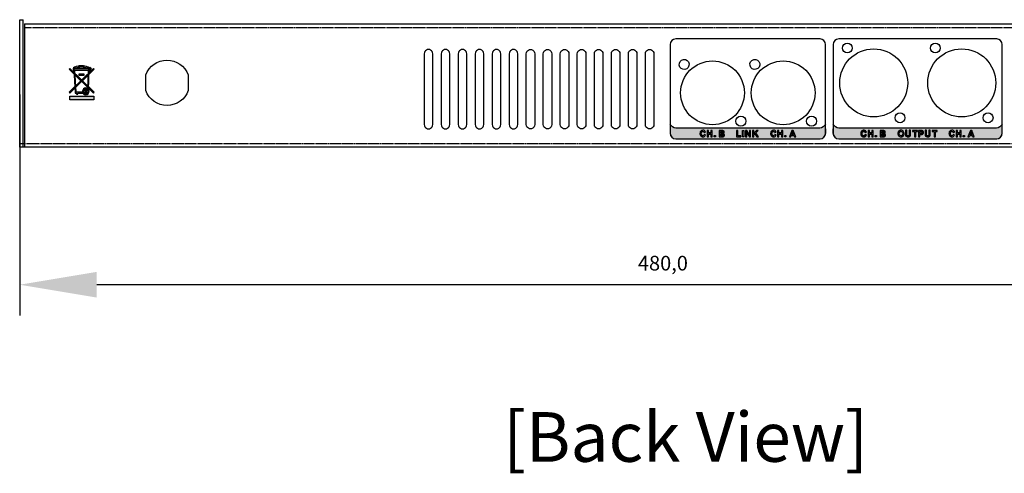
# Model space of a CAD drawing. Units: millimetres. Extents: x 0 to 1871, y 0 to 1264.
# Drawn here: x 1038 to 1421, y 811 to 988 of the extents above; entities that cross this region are included whole.
import ezdxf
from ezdxf.enums import TextEntityAlignment as Align

# ---------------------------------------------------------------- set-up
doc = ezdxf.new("R2010")
doc.units = ezdxf.units.MM
doc.header["$PDSIZE"] = -1
doc.linetypes.add('AI-Linetype-4', pattern=[0.532694, 0.381, -0.151694])
doc.linetypes.add('AI-Linetype-5', pattern=[0.532694, 0.381, -0.151694])
doc.layers.add('AV sys', color=7, linetype='Continuous', plot=False)
doc.layers.add('AV_text', color=4, linetype='Continuous', plot=False)
doc.layers.add('AV_dim', color=10, linetype='Continuous')
doc.styles.add('SLDTEXTSTYLE0', font='txt')
doc.styles.add('Sovico Text', font='txt', dxfattribs={"width": 0.9})
doc.styles.get("Standard").update_dxf_attribs({"font": 'malgun.ttf'})
doc.dimstyles.new('ISO-25$0', dxfattribs={"dimtxt": 15, "dimasz": 5, "dimexe": 1.25, "dimexo": 0.625, "dimtad": 1, "dimdec": 1, "dimdsep": 46, "dimtxsty": 'Standard', "dimcen": 0, "dimclrd": 1, "dimclre": 1, "dimclrt": 1, "dimadec": 0, "dimazin": 0, "dimtfac": 1, "dimtdec": 1, "dimtmove": 2, "dimatfit": 3, "dimfxl": 1, "dimtolj": 1, "dimarcsym": 0})

# ---------------------------------------------------------------- blocks, each defined once
blk = doc.blocks.new('*D6')
at = {"layer": 'AV_dim', "color": 0, "lineweight": -2, "transparency": 16777216}
for p, q in [((1038.08, 958.55), (1038.08, 872.45)), ((1518.04, 961.7), (1518.04, 872.45)), ((1488.04, 884.45), (1068.08, 884.45))]:
    blk.add_line(p, q, dxfattribs=at)
at = {"layer": 'AV_dim', "color": 0, "transparency": 16777216}
for points in [[(1068.08, 889.45), (1068.08, 879.45), (1038.08, 884.45)], [(1488.04, 889.45), (1488.04, 879.45), (1518.04, 884.45)]]:
    blk.add_solid(points, dxfattribs=at)
at = {"layer": 'Defpoints', "color": 0, "transparency": 16777216}
for p in [(1038.08, 970.55), (1518.04, 973.7), (1038.08, 884.45)]:
    blk.add_point(p, dxfattribs=at)
at = {"layer": 'AV_dim', "color": 0, "transparency": 16777216, "insert": (1288.53, 892.85), "char_height": 15, "attachment_point": 5, "style": 'SLDTEXTSTYLE0'}
blk.add_mtext('{\\H0.38095x;480,0}', dxfattribs=at)
blk = doc.blocks.new('DA204_b')
at = {"layer": 'AV sys', "lineweight": -3, "transparency": 33554687}
h = blk.add_hatch(color=256, dxfattribs=at)
h.dxf.hatch_style = 2
edge = h.paths.add_edge_path()
edge.add_spline(control_points=[(1057.58, 968.69), (1057.58, 968.69), (1067.14, 959.39), (1067.14, 959.39), (1067.14, 959.39), (1066.85, 959.09), (1066.85, 959.09), (1066.85, 959.09), (1057.28, 968.39), (1057.28, 968.39), (1057.28, 968.39), (1057.58, 968.69), (1057.58, 968.69)], knot_values=[0, 0, 0, 0, 1, 1, 1, 2, 2, 2, 3, 3, 3, 4, 4, 4, 4], degree=3, periodic=0)
edge = h.paths.add_edge_path()
edge.add_spline(control_points=[(1067.14, 968.39), (1067.14, 968.39), (1057.58, 959.09), (1057.58, 959.09), (1057.58, 959.09), (1057.28, 959.39), (1057.28, 959.39), (1057.28, 959.39), (1066.85, 968.69), (1066.85, 968.69), (1066.85, 968.69), (1067.14, 968.39), (1067.14, 968.39)], knot_values=[0, 0, 0, 0, 1, 1, 1, 2, 2, 2, 3, 3, 3, 4, 4, 4, 4], degree=3, periodic=0)
h = blk.add_hatch(color=256, dxfattribs=at)
h.dxf.hatch_style = 2
edge = h.paths.add_edge_path()
edge.add_spline(control_points=[(1059.27, 968.46), (1059.27, 968.46), (1064.9, 968.46), (1064.9, 968.46), (1064.9, 968.46), (1064.9, 968.47), (1064.9, 968.47), (1064.9, 968.81), (1064.21, 969.04), (1063.33, 969.15), (1062.95, 969.2), (1062.54, 969.23), (1062.12, 969.23), (1061.7, 969.22), (1061.28, 969.2), (1060.9, 969.15), (1059.99, 969.03), (1059.27, 968.8), (1059.27, 968.48), (1059.27, 968.48), (1059.27, 968.46), (1059.27, 968.46)], knot_values=[0, 0, 0, 0, 1, 1, 1, 2, 2, 2, 3, 3, 3, 4, 4, 4, 5, 5, 5, 6, 6, 6, 7, 7, 7, 7], degree=3, periodic=0)
edge = h.paths.add_edge_path()
edge.add_spline(control_points=[(1058.84, 968.03), (1058.84, 968.03), (1058.84, 968.48), (1058.84, 968.48), (1058.84, 969.06), (1059.73, 969.43), (1060.85, 969.57), (1061.26, 969.62), (1061.69, 969.65), (1062.12, 969.65), (1062.55, 969.65), (1062.98, 969.63), (1063.38, 969.57), (1064.47, 969.43), (1065.32, 969.07), (1065.32, 968.47), (1065.32, 968.47), (1065.32, 968.03), (1065.32, 968.03), (1065.32, 968.03), (1058.84, 968.03), (1058.84, 968.03)], knot_values=[0, 0, 0, 0, 1, 1, 1, 2, 2, 2, 3, 3, 3, 4, 4, 4, 5, 5, 5, 6, 6, 6, 7, 7, 7, 7], degree=3, periodic=0)
h = blk.add_hatch(color=256, dxfattribs=at)
h.dxf.hatch_style = 2
edge = h.paths.add_edge_path()
edge.add_spline(control_points=[(1059.14, 968.44), (1059.14, 968.44), (1065.13, 968.44), (1065.13, 968.44), (1065.13, 968.44), (1065.12, 968.22), (1065.12, 968.22), (1065.12, 968.22), (1064.87, 960.28), (1064.87, 960.28), (1064.78, 960.46), (1064.64, 960.62), (1064.46, 960.73), (1064.46, 960.73), (1064.69, 968.01), (1064.69, 968.01), (1064.69, 968.01), (1059.59, 968.01), (1059.59, 968.01), (1059.59, 968.01), (1060.13, 959.48), (1060.13, 959.48), (1060.13, 959.48), (1062.69, 959.48), (1062.69, 959.48), (1062.72, 959.33), (1062.79, 959.18), (1062.88, 959.06), (1062.88, 959.06), (1060.78, 959.06), (1060.78, 959.06), (1060.78, 959.06), (1060.78, 958.69), (1060.78, 958.69), (1060.78, 958.69), (1060.24, 958.69), (1060.24, 958.69), (1060.24, 958.69), (1060.24, 959.06), (1060.24, 959.06), (1060.24, 959.06), (1059.73, 959.06), (1059.73, 959.06), (1059.73, 959.06), (1059.72, 959.26), (1059.72, 959.26), (1059.72, 959.26), (1059.15, 968.21), (1059.15, 968.21), (1059.15, 968.21), (1059.14, 968.44), (1059.14, 968.44)], knot_values=[0, 0, 0, 0, 1, 1, 1, 2, 2, 2, 3, 3, 3, 4, 4, 4, 5, 5, 5, 6, 6, 6, 7, 7, 7, 8, 8, 8, 9, 9, 9, 10, 10, 10, 11, 11, 11, 12, 12, 12, 13, 13, 13, 14, 14, 14, 15, 15, 15, 16, 16, 16, 17, 17, 17, 17], degree=3, periodic=0)
edge = h.paths.add_edge_path()
edge.add_spline(control_points=[(1064.84, 959.16), (1064.84, 959.16), (1064.84, 959.06), (1064.84, 959.06), (1064.84, 959.06), (1064.77, 959.06), (1064.77, 959.06), (1064.8, 959.09), (1064.82, 959.12), (1064.84, 959.16)], knot_values=[0, 0, 0, 0, 1, 1, 1, 2, 2, 2, 3, 3, 3, 3], degree=3, periodic=0)
edge.add_line((1064.84, 959.16), (1064.84, 959.16))
for points in [[(1061.19, 966.62), (1063.07, 966.62), (1063.07, 965.94), (1061.19, 965.94)], [(1061.23, 969.74), (1062.93, 969.74), (1062.93, 969.41), (1061.23, 969.41)], [(1057.54, 957.92), (1067.01, 957.92), (1067.01, 956.42), (1057.54, 956.42)]]:
    blk.add_hatch(color=256, dxfattribs=at).paths.add_polyline_path(points)
h = blk.add_hatch(color=256, dxfattribs=at)
edge = h.paths.add_edge_path()
edge.add_spline(control_points=[(1065.41, 968.99), (1065.73, 968.99), (1065.99, 968.73), (1065.99, 968.41), (1065.99, 968.09), (1065.73, 967.84), (1065.41, 967.84), (1065.09, 967.84), (1064.83, 968.09), (1064.83, 968.41), (1064.83, 968.73), (1065.09, 968.99), (1065.41, 968.99)], knot_values=[0, 0, 0, 0, 1, 1, 1, 2, 2, 2, 3, 3, 3, 4, 4, 4, 4], degree=3, periodic=0)
h = blk.add_hatch(color=256, dxfattribs=at)
h.dxf.hatch_style = 2
edge = h.paths.add_edge_path()
edge.add_spline(control_points=[(1063.83, 961.06), (1064.55, 961.06), (1065.14, 960.47), (1065.14, 959.75), (1065.14, 959.03), (1064.55, 958.44), (1063.83, 958.44), (1063.11, 958.44), (1062.52, 959.03), (1062.52, 959.75), (1062.52, 960.47), (1063.11, 961.06), (1063.83, 961.06)], knot_values=[0, 0, 0, 0, 1, 1, 1, 2, 2, 2, 3, 3, 3, 4, 4, 4, 4], degree=3, periodic=0)
edge = h.paths.add_edge_path()
edge.add_spline(control_points=[(1063.83, 960.64), (1063.34, 960.64), (1062.94, 960.24), (1062.94, 959.75), (1062.94, 959.26), (1063.34, 958.86), (1063.83, 958.86), (1064.32, 958.86), (1064.71, 959.26), (1064.71, 959.75), (1064.71, 960.24), (1064.32, 960.64), (1063.83, 960.64)], knot_values=[0, 0, 0, 0, 1, 1, 1, 2, 2, 2, 3, 3, 3, 4, 4, 4, 4], degree=3, periodic=0)
edge.add_line((1063.83, 960.64), (1063.83, 960.64))
h = blk.add_hatch(color=256, dxfattribs=at)
edge = h.paths.add_edge_path()
edge.add_spline(control_points=[(1063.83, 960.23), (1064.09, 960.23), (1064.3, 960.01), (1064.3, 959.75), (1064.3, 959.49), (1064.09, 959.28), (1063.83, 959.28), (1063.57, 959.28), (1063.35, 959.49), (1063.35, 959.75), (1063.35, 960.01), (1063.57, 960.23), (1063.83, 960.23)], knot_values=[0, 0, 0, 0, 1, 1, 1, 2, 2, 2, 3, 3, 3, 4, 4, 4, 4], degree=3, periodic=0)
h = blk.add_hatch(color=256, dxfattribs=at)
edge = h.paths.add_edge_path()
edge.add_spline(control_points=[(1291.32, 947), (1291.71, 946.26), (1292.72, 945.39), (1293.61, 945.39), (1293.61, 945.39), (1349.61, 945.37), (1349.61, 945.37), (1350.49, 945.37), (1351.51, 946.21), (1351.89, 946.94), (1351.89, 946.94), (1351.91, 943.53), (1351.91, 943.53), (1351.91, 942.27), (1350.87, 941.23), (1349.61, 941.24), (1349.61, 941.24), (1293.61, 941.26), (1293.61, 941.26), (1292.34, 941.26), (1291.31, 942.29), (1291.31, 943.55), (1291.31, 943.55), (1291.32, 947), (1291.32, 947)], knot_values=[0, 0, 0, 0, 1, 1, 1, 2, 2, 2, 3, 3, 3, 4, 4, 4, 5, 5, 5, 6, 6, 6, 7, 7, 7, 8, 8, 8, 8], degree=3, periodic=0)
h = blk.add_hatch(color=256, dxfattribs=at)
edge = h.paths.add_edge_path()
edge.add_spline(control_points=[(1354.78, 947), (1355.16, 946.26), (1356.18, 945.39), (1357.06, 945.39), (1357.06, 945.39), (1418.36, 945.37), (1418.36, 945.37), (1419.24, 945.37), (1420.25, 946.21), (1420.64, 946.94), (1420.64, 946.94), (1420.65, 943.53), (1420.65, 943.53), (1420.66, 942.27), (1419.62, 941.23), (1418.36, 941.24), (1418.36, 941.24), (1357.06, 941.26), (1357.06, 941.26), (1355.8, 941.26), (1354.76, 942.29), (1354.76, 943.55), (1354.76, 943.55), (1354.78, 947), (1354.78, 947)], knot_values=[0, 0, 0, 0, 1, 1, 1, 2, 2, 2, 3, 3, 3, 4, 4, 4, 5, 5, 5, 6, 6, 6, 7, 7, 7, 8, 8, 8, 8], degree=3, periodic=0)
at = {"layer": 'AV sys', "lineweight": -3}
for p, q in [((1038.08, 937.98), (1038.08, 987.63)), ((1038.08, 987.63), (1039.4, 987.63)), ((1039.4, 937.98), (1039.4, 987.63)), ((1039.95, 985.98), (1516.2, 985.98)), ((1039.95, 985.98), (1039.95, 937.98)), ((1518.08, 937.98), (1038.08, 937.98))]:
    blk.add_line(p, q, dxfattribs=at)
at = {"layer": 'AV sys', "linetype": 'AI-Linetype-5', "lineweight": -3}
blk.add_line((1039.95, 984.65), (1516.2, 984.65), dxfattribs=at)
at = {"layer": 'AV sys', "linetype": 'AI-Linetype-4', "lineweight": -3}
blk.add_line((1518.08, 939.3), (1038.08, 939.3), dxfattribs=at)
at = {"layer": 'AV sys', "lineweight": -3}
for points in [[(1061.19, 966.62), (1063.07, 966.62), (1063.07, 965.94), (1061.19, 965.94)], [(1061.23, 969.74), (1062.93, 969.74), (1062.93, 969.41), (1061.23, 969.41)], [(1061.23, 969.74), (1062.93, 969.74), (1062.93, 969.41), (1061.23, 969.41)], [(1057.54, 957.92), (1067.01, 957.92), (1067.01, 956.42), (1057.54, 956.42)], [(1057.54, 957.92), (1067.01, 957.92), (1067.01, 956.42), (1057.54, 956.42)]]:
    blk.add_lwpolyline(points, close=True, dxfattribs=at)
at = {"layer": 'AV sys', "color": 18, "lineweight": -3, "true_color": 0x000000}
for points in [[(1303.29, 944.27), (1303.21, 944.16), (1303.08, 943.92), (1303, 943.63), (1302.97, 943.28), (1302.97, 943.17), (1303.02, 942.85), (1303.13, 942.58), (1303.29, 942.36), (1304.1, 942.44), (1303.89, 942.49), (1303.65, 942.64), (1303.6, 942.71), (1303.53, 942.96), (1303.49, 943.33), (1303.49, 943.42), (1303.54, 943.74), (1303.67, 943.98), (1303.83, 944.11), (1304.11, 944.17)], [(1304.15, 944.6), (1304.1, 944.6), (1303.78, 944.55), (1303.51, 944.44), (1303.29, 944.27), (1304.11, 944.17), (1304.18, 944.17), (1304.46, 944.06), (1304.51, 944.01), (1304.64, 943.76), (1305.15, 943.87), (1305.05, 944.11), (1304.89, 944.33), (1304.72, 944.46), (1304.46, 944.57)], [(1306.23, 944.52), (1305.72, 944.52), (1305.72, 942.01), (1306.23, 942.01), (1306.23, 943.11), (1307.21, 943.11), (1306.23, 943.53)], [(1307.72, 944.52), (1307.21, 944.52), (1307.21, 943.53), (1306.23, 943.53), (1307.21, 943.11), (1307.21, 942.01), (1307.72, 942.01)], [(1311.43, 944.52), (1310.43, 944.52), (1310.43, 942.01), (1311.27, 942.01), (1311.67, 942.02), (1311.89, 942.02), (1311.95, 942.04), (1312.22, 942.15), (1312.25, 942.17), (1312.44, 942.41), (1310.93, 942.44), (1310.93, 943.11), (1311.33, 943.11), (1312.4, 943.12), (1312.32, 943.2), (1312.05, 943.34), (1312.08, 943.36), (1310.93, 943.52), (1310.93, 944.11), (1311.22, 944.11), (1312.32, 944.19), (1312.13, 944.39), (1311.87, 944.5), (1311.76, 944.5)], [(1312.32, 944.19), (1311.22, 944.11), (1311.4, 944.11), (1311.65, 944.09), (1311.84, 944.01), (1311.9, 943.82), (1311.82, 943.63), (1311.62, 943.53), (1311.6, 943.53), (1311.25, 943.52), (1310.93, 943.52), (1312.08, 943.36), (1312.3, 943.57), (1312.32, 943.6), (1312.4, 943.88), (1312.4, 943.9)], [(1317.68, 944.5), (1317.17, 944.5), (1317.17, 942.01), (1318.93, 942.01), (1318.93, 942.44), (1317.68, 942.44)], [(1319.54, 942.01), (1319.54, 944.52), (1320.04, 944.52), (1320.04, 942.01), (1319.54, 942.01)], [(1321.21, 944.52), (1320.71, 944.52), (1320.71, 942.01), (1321.19, 942.01), (1321.19, 943.65)], [(1321.21, 944.52), (1321.19, 943.65), (1322.19, 942.01), (1322.22, 942.85)], [(1322.7, 944.52), (1322.22, 944.52), (1322.22, 942.85), (1322.19, 942.01), (1322.7, 942.01)], [(1323.97, 944.52), (1323.46, 944.52), (1323.46, 942.01), (1323.97, 942.01), (1323.97, 942.77), (1324.38, 943.19), (1323.97, 943.41)], [(1325.67, 944.52), (1324.99, 944.52), (1323.97, 943.41), (1324.38, 943.19), (1325.07, 942.01), (1325.72, 942.01), (1324.73, 943.55)], [(1330.78, 944.27), (1330.7, 944.16), (1330.57, 943.92), (1330.49, 943.63), (1330.46, 943.28), (1330.46, 943.17), (1330.51, 942.85), (1330.62, 942.58), (1330.78, 942.36), (1331.6, 942.44), (1331.4, 942.49), (1331.16, 942.64), (1331.11, 942.71), (1331.01, 942.96), (1330.98, 943.33), (1330.98, 943.42), (1331.03, 943.74), (1331.16, 943.98), (1331.32, 944.11), (1331.6, 944.17)], [(1331.63, 944.6), (1331.59, 944.6), (1331.27, 944.55), (1331.01, 944.44), (1330.78, 944.27), (1331.6, 944.17), (1331.68, 944.17), (1331.95, 944.06), (1332, 944.01), (1332.13, 943.76), (1332.64, 943.87), (1332.54, 944.11), (1332.38, 944.33), (1332.22, 944.46), (1331.95, 944.57)], [(1333.72, 944.52), (1333.21, 944.52), (1333.21, 942.01), (1333.72, 942.01), (1333.72, 943.11), (1334.7, 943.11), (1333.72, 943.53)], [(1335.21, 944.52), (1334.7, 944.52), (1334.7, 943.53), (1333.72, 943.53), (1334.7, 943.11), (1334.7, 942.01), (1335.21, 942.01)], [(1339.31, 944.52), (1338.77, 944.52), (1337.8, 942.01), (1338.33, 942.01), (1338.53, 942.58), (1339.54, 942.58), (1338.69, 943.01), (1339.03, 943.93)], [(1339.31, 944.52), (1339.03, 943.93), (1339.38, 943.01), (1338.69, 943.01), (1339.54, 942.58), (1339.76, 942.01), (1340.32, 942.01)], [(1365.86, 944.19), (1365.79, 944.09), (1365.73, 943.98), (1365.68, 943.86), (1365.64, 943.73), (1365.61, 943.59), (1365.59, 943.44), (1365.59, 943.28), (1365.59, 943.23), (1365.6, 943.07), (1365.62, 942.93), (1365.65, 942.79), (1365.7, 942.67), (1365.76, 942.55), (1365.83, 942.44), (1365.91, 942.34), (1365.97, 942.28), (1366.08, 942.2), (1366.19, 942.13), (1366.32, 942.07), (1366.45, 942.03), (1366.58, 942.01), (1366.73, 942), (1366.74, 942), (1366.9, 942.01), (1367.04, 942.04), (1367.17, 942.08), (1367.29, 942.13), (1367.4, 942.2), (1367.42, 942.22), (1367.51, 942.31), (1367.59, 942.41), (1366.72, 942.43), (1366.63, 942.44), (1366.5, 942.48), (1366.38, 942.54), (1366.28, 942.64), (1366.27, 942.65), (1366.21, 942.74), (1366.17, 942.85), (1366.14, 942.98), (1366.12, 943.14), (1366.11, 943.31), (1366.12, 943.47), (1366.14, 943.63), (1366.17, 943.76), (1366.22, 943.87), (1366.28, 943.96), (1366.35, 944.03), (1366.47, 944.1), (1366.59, 944.15), (1366.74, 944.16)], [(1366.76, 944.59), (1366.63, 944.59), (1366.49, 944.57), (1366.36, 944.53), (1366.23, 944.48), (1366.12, 944.42), (1366.01, 944.34), (1365.91, 944.25), (1365.86, 944.19), (1366.74, 944.16), (1366.83, 944.15), (1366.96, 944.12), (1367.08, 944.05), (1367.14, 943.99), (1367.22, 943.88), (1367.26, 943.74), (1367.76, 943.86), (1367.72, 943.98), (1367.66, 944.12), (1367.59, 944.23), (1367.51, 944.32), (1367.42, 944.4), (1367.31, 944.47), (1367.18, 944.52), (1367.05, 944.56), (1366.91, 944.59)], [(1368.93, 944.52), (1368.44, 944.52), (1368.44, 942.01), (1368.93, 942.01), (1368.93, 943.11), (1369.94, 943.11), (1368.93, 943.53)], [(1370.44, 944.52), (1369.94, 944.52), (1369.94, 943.53), (1368.93, 943.53), (1369.94, 943.11), (1369.94, 942.01), (1370.44, 942.01)], [(1374.13, 944.52), (1373.13, 944.52), (1373.13, 942.01), (1373.99, 942.01), (1374.39, 942.02), (1374.59, 942.02), (1374.66, 942.04), (1374.94, 942.15), (1374.96, 942.17), (1375.15, 942.41), (1373.64, 942.44), (1373.64, 943.11), (1374.05, 943.11), (1375.12, 943.12), (1375.04, 943.2), (1374.75, 943.34), (1374.8, 943.36), (1373.64, 943.52), (1373.64, 944.11), (1373.93, 944.11), (1375.04, 944.19), (1374.85, 944.39), (1374.58, 944.5), (1374.48, 944.5)], [(1375.04, 944.19), (1373.93, 944.11), (1374.12, 944.11), (1374.37, 944.09), (1374.56, 944.01), (1374.63, 943.82), (1374.55, 943.63), (1374.34, 943.53), (1374.31, 943.53), (1373.97, 943.52), (1373.64, 943.52), (1374.8, 943.36), (1375.02, 943.57), (1375.04, 943.6), (1375.12, 943.88), (1375.12, 943.9)], [(1380.29, 944.2), (1380.13, 943.93), (1380.11, 943.9), (1380.05, 943.63), (1380.01, 943.3), (1380.01, 943.15), (1380.08, 942.85), (1380.17, 942.58), (1380.35, 942.36), (1380.4, 942.31), (1380.64, 942.14), (1380.92, 942.04), (1381.24, 942.01), (1381.32, 942.02), (1381.62, 942.07), (1381.89, 942.18), (1382.11, 942.36), (1381.24, 942.45), (1380.97, 942.5), (1380.73, 942.66), (1380.68, 942.72), (1380.57, 942.98), (1380.54, 943.31), (1380.54, 943.42), (1380.6, 943.73), (1380.73, 943.96), (1380.94, 944.11), (1381.24, 944.17)], [(1381.22, 944.6), (1380.97, 944.58), (1380.68, 944.5), (1380.6, 944.47), (1380.36, 944.28), (1380.29, 944.2), (1381.24, 944.17), (1381.49, 944.12), (1381.73, 943.96), (1381.78, 943.92), (1381.89, 943.66), (1381.92, 943.31), (1381.92, 943.2), (1381.86, 942.9), (1381.73, 942.66), (1381.53, 942.52), (1381.24, 942.45), (1382.11, 942.36), (1382.19, 942.45), (1382.34, 942.69), (1382.42, 942.98), (1382.45, 943.31), (1382.45, 943.46), (1382.38, 943.77), (1382.27, 944.04), (1382.11, 944.27), (1382.07, 944.31), (1381.83, 944.47), (1381.54, 944.57)], [(1383.47, 944.57), (1382.97, 944.57), (1382.97, 943.23), (1382.97, 943.2), (1382.97, 942.85), (1383.02, 942.6), (1383.02, 942.58), (1383.16, 942.31), (1383.19, 942.26), (1383.45, 942.1), (1383.66, 942.04), (1383.99, 942.01), (1384.2, 942.02), (1384.48, 942.09), (1384.53, 942.12), (1384.77, 942.29), (1384.8, 942.33), (1383.97, 942.45), (1383.93, 942.45), (1383.64, 942.55), (1383.5, 942.79), (1383.48, 942.85), (1383.47, 943.2)], [(1384.96, 944.57), (1384.45, 944.57), (1384.45, 943.19), (1384.45, 943.03), (1384.43, 942.76), (1384.31, 942.53), (1384.28, 942.52), (1383.97, 942.45), (1384.8, 942.33), (1384.93, 942.61), (1384.93, 942.63), (1384.96, 942.87), (1384.96, 943.25)], [(1387.71, 944.52), (1385.72, 944.52), (1385.72, 944.09), (1386.45, 944.09), (1386.45, 942.01), (1386.96, 942.01), (1386.96, 944.09), (1387.71, 944.09)], [(1388.89, 944.52), (1388.08, 944.52), (1388.08, 942.01), (1388.58, 942.01), (1388.58, 942.96), (1388.9, 942.96), (1389.17, 942.96), (1389.43, 942.99), (1389.7, 943.12), (1389.71, 943.12), (1389.9, 943.36), (1388.58, 943.39), (1388.58, 944.09), (1388.82, 944.09), (1389.84, 944.23), (1389.75, 944.35), (1389.49, 944.49), (1389.27, 944.5)], [(1389.84, 944.23), (1388.82, 944.09), (1388.9, 944.09), (1389.19, 944.08), (1389.4, 943.96), (1389.47, 943.74), (1389.41, 943.55), (1389.25, 943.42), (1389.2, 943.41), (1388.85, 943.39), (1388.58, 943.39), (1389.9, 943.36), (1389.95, 943.44), (1390, 943.76), (1389.97, 943.98)], [(1391.14, 944.57), (1390.64, 944.57), (1390.64, 943.23), (1390.64, 943.2), (1390.65, 942.85), (1390.68, 942.6), (1390.68, 942.58), (1390.83, 942.31), (1390.86, 942.26), (1391.11, 942.1), (1391.32, 942.04), (1391.65, 942.01), (1391.86, 942.02), (1392.15, 942.09), (1392.19, 942.12), (1392.43, 942.29), (1392.46, 942.33), (1391.64, 942.45), (1391.59, 942.45), (1391.3, 942.55), (1391.16, 942.79), (1391.14, 942.85), (1391.14, 943.2)], [(1392.62, 944.57), (1392.13, 944.57), (1392.13, 943.19), (1392.11, 943.03), (1392.1, 942.76), (1391.97, 942.53), (1391.94, 942.52), (1391.64, 942.45), (1392.46, 942.33), (1392.59, 942.61), (1392.59, 942.63), (1392.62, 942.87), (1392.62, 943.25)], [(1395.37, 944.52), (1393.39, 944.52), (1393.39, 944.09), (1394.13, 944.09), (1394.13, 942.01), (1394.63, 942.01), (1394.63, 944.09), (1395.37, 944.09)], [(1400.25, 944.27), (1400.16, 944.16), (1400.03, 943.92), (1399.95, 943.63), (1399.92, 943.28), (1399.94, 943.17), (1399.98, 942.85), (1400.08, 942.58), (1400.25, 942.36), (1401.07, 942.44), (1400.86, 942.49), (1400.62, 942.64), (1400.57, 942.71), (1400.48, 942.96), (1400.45, 943.33), (1400.45, 943.42), (1400.51, 943.74), (1400.62, 943.98), (1400.78, 944.11), (1401.07, 944.17)], [(1401.1, 944.6), (1401.05, 944.6), (1400.75, 944.55), (1400.48, 944.44), (1400.25, 944.27), (1401.07, 944.17), (1401.14, 944.17), (1401.41, 944.06), (1401.46, 944.01), (1401.61, 943.76), (1402.1, 943.87), (1402.02, 944.11), (1401.84, 944.33), (1401.69, 944.46), (1401.41, 944.57)], [(1403.18, 944.52), (1402.67, 944.52), (1402.67, 942.01), (1403.18, 942.01), (1403.18, 943.11), (1404.18, 943.11), (1403.18, 943.53)], [(1404.67, 944.52), (1404.18, 944.52), (1404.18, 943.53), (1403.18, 943.53), (1404.18, 943.11), (1404.18, 942.01), (1404.67, 942.01)], [(1408.78, 944.52), (1408.24, 944.52), (1407.27, 942.01), (1407.81, 942.01), (1408.01, 942.58), (1409.01, 942.58), (1408.16, 943.01), (1408.51, 943.93)], [(1408.78, 944.52), (1408.51, 943.93), (1408.84, 943.01), (1408.16, 943.01), (1409.01, 942.58), (1409.22, 942.01), (1409.78, 942.01)], [(1304.65, 942.98), (1304.61, 942.8), (1304.45, 942.58), (1304.38, 942.53), (1304.1, 942.44), (1303.29, 942.36), (1303.3, 942.34), (1303.53, 942.17), (1303.8, 942.06), (1304.11, 942.01), (1304.23, 942.02), (1304.53, 942.07), (1304.78, 942.22), (1304.86, 942.28), (1305.04, 942.52), (1305.15, 942.82)], [(1308.47, 942.01), (1308.47, 942.5), (1308.95, 942.5), (1308.95, 942.01), (1308.47, 942.01)], [(1312.4, 943.12), (1311.33, 943.11), (1311.54, 943.11), (1311.78, 943.07), (1311.94, 942.96), (1312, 942.77), (1311.92, 942.55), (1311.75, 942.45), (1311.73, 942.45), (1311.4, 942.44), (1310.93, 942.44), (1312.44, 942.41), (1312.46, 942.44), (1312.52, 942.74), (1312.51, 942.85)], [(1332.16, 942.98), (1332.1, 942.8), (1331.94, 942.58), (1331.89, 942.53), (1331.6, 942.44), (1330.78, 942.36), (1330.79, 942.34), (1331.03, 942.17), (1331.3, 942.06), (1331.6, 942.01), (1331.71, 942.02), (1332.02, 942.07), (1332.27, 942.22), (1332.35, 942.28), (1332.53, 942.52), (1332.64, 942.82)], [(1335.96, 942.01), (1335.96, 942.5), (1336.44, 942.5), (1336.44, 942.01), (1335.96, 942.01)], [(1367.28, 942.97), (1367.27, 942.92), (1367.22, 942.77), (1367.15, 942.65), (1367.07, 942.56), (1366.99, 942.5), (1366.87, 942.45), (1366.72, 942.43), (1367.59, 942.41), (1367.66, 942.53), (1367.72, 942.66), (1367.77, 942.81)], [(1371.19, 942.01), (1371.19, 942.5), (1371.67, 942.5), (1371.67, 942.01), (1371.19, 942.01)], [(1375.12, 943.12), (1374.05, 943.11), (1374.24, 943.11), (1374.5, 943.07), (1374.66, 942.96), (1374.7, 942.77), (1374.64, 942.55), (1374.45, 942.45), (1374.43, 942.45), (1374.12, 942.44), (1373.64, 942.44), (1375.15, 942.41), (1375.17, 942.44), (1375.23, 942.74), (1375.23, 942.85)], [(1401.62, 942.98), (1401.56, 942.8), (1401.41, 942.58), (1401.35, 942.53), (1401.07, 942.44), (1400.25, 942.36), (1400.25, 942.34), (1400.49, 942.17), (1400.76, 942.06), (1401.07, 942.01), (1401.18, 942.02), (1401.48, 942.07), (1401.73, 942.22), (1401.81, 942.28), (1401.99, 942.52), (1402.11, 942.82)], [(1405.42, 942.01), (1405.42, 942.5), (1405.91, 942.5), (1405.91, 942.01), (1405.42, 942.01)]]:
    blk.add_lwpolyline(points, close=True, dxfattribs=at)
at = {"layer": 'AV sys', "lineweight": -3}
blk.add_circle((1415.14, 949.45), 1.93, dxfattribs=at)
for centre, major_axis, ratio in [((1296.81, 970.2), (1.91, 0.31), 0.999992), ((1296.81, 970.2), (1.91, 0.31), 0.999992), ((1324.33, 970.2), (1.88, 0.44), 0.999994), ((1324.33, 970.2), (1.88, 0.44), 0.999994)]:
    blk.add_ellipse(centre, major_axis=major_axis, ratio=ratio, dxfattribs=at)
for points, knots in [([(1293.51, 980.12), (1293.51, 980.12), (1349.71, 980.12), (1349.71, 980.12), (1350.9, 980.12), (1351.87, 979.15), (1351.87, 977.96), (1351.87, 977.96), (1351.87, 943.4), (1351.87, 943.4), (1351.87, 942.21), (1350.9, 941.24), (1349.71, 941.24), (1349.71, 941.24), (1293.51, 941.24), (1293.51, 941.24), (1292.32, 941.24), (1291.35, 942.21), (1291.35, 943.4), (1291.35, 943.4), (1291.35, 977.96), (1291.35, 977.96), (1291.35, 979.15), (1292.32, 980.12), (1293.51, 980.12)], [0, 0, 0, 0, 1, 1, 1, 2, 2, 2, 3, 3, 3, 4, 4, 4, 5, 5, 5, 6, 6, 6, 7, 7, 7, 8, 8, 8, 8]), ([(1356.98, 980.12), (1356.98, 980.12), (1418.49, 980.12), (1418.49, 980.12), (1419.68, 980.12), (1420.65, 979.15), (1420.65, 977.96), (1420.65, 977.96), (1420.65, 943.4), (1420.65, 943.4), (1420.65, 942.21), (1419.68, 941.24), (1418.49, 941.24), (1418.49, 941.24), (1356.98, 941.24), (1356.98, 941.24), (1355.8, 941.24), (1354.82, 942.21), (1354.82, 943.4), (1354.82, 943.4), (1354.82, 977.96), (1354.82, 977.96), (1354.82, 979.15), (1355.8, 980.12), (1356.98, 980.12)], [0, 0, 0, 0, 1, 1, 1, 2, 2, 2, 3, 3, 3, 4, 4, 4, 5, 5, 5, 6, 6, 6, 7, 7, 7, 8, 8, 8, 8]), ([(1362.27, 976.6), (1362.27, 977.66), (1361.4, 978.53), (1360.34, 978.53), (1359.27, 978.53), (1358.41, 977.66), (1358.41, 976.6), (1358.41, 975.53), (1359.27, 974.67), (1360.34, 974.67), (1361.4, 974.67), (1362.27, 975.53), (1362.27, 976.6)], [0, 0, 0, 0, 1, 1, 1, 2, 2, 2, 3, 3, 3, 4, 4, 4, 4]), ([(1396.55, 976.6), (1396.55, 977.66), (1395.68, 978.53), (1394.62, 978.53), (1393.55, 978.53), (1392.68, 977.66), (1392.68, 976.6), (1392.68, 975.53), (1393.55, 974.67), (1394.62, 974.67), (1395.68, 974.67), (1396.55, 975.53), (1396.55, 976.6)], [0, 0, 0, 0, 1, 1, 1, 2, 2, 2, 3, 3, 3, 4, 4, 4, 4]), ([(1195.62, 974.39), (1195.62, 974.98), (1195.93, 975.53), (1196.45, 975.82), (1196.96, 976.12), (1197.59, 976.12), (1198.1, 975.82), (1198.61, 975.53), (1198.93, 974.98), (1198.93, 974.39), (1198.93, 974.39), (1198.93, 946.8), (1198.93, 946.8), (1198.93, 946.21), (1198.61, 945.67), (1198.1, 945.37), (1197.59, 945.08), (1196.96, 945.08), (1196.45, 945.37), (1195.93, 945.67), (1195.62, 946.21), (1195.62, 946.8), (1195.62, 946.8), (1195.62, 974.39), (1195.62, 974.39)], [0, 0, 0, 0, 1, 1, 1, 2, 2, 2, 3, 3, 3, 4, 4, 4, 5, 5, 5, 6, 6, 6, 7, 7, 7, 8, 8, 8, 8]), ([(1202.24, 974.39), (1202.24, 974.98), (1202.56, 975.53), (1203.07, 975.82), (1203.58, 976.12), (1204.21, 976.12), (1204.72, 975.82), (1205.23, 975.53), (1205.55, 974.98), (1205.55, 974.39), (1205.55, 974.39), (1205.55, 946.8), (1205.55, 946.8), (1205.55, 946.21), (1205.23, 945.67), (1204.72, 945.37), (1204.21, 945.08), (1203.58, 945.08), (1203.07, 945.37), (1202.56, 945.67), (1202.24, 946.21), (1202.24, 946.8), (1202.24, 946.8), (1202.24, 974.39), (1202.24, 974.39)], [0, 0, 0, 0, 1, 1, 1, 2, 2, 2, 3, 3, 3, 4, 4, 4, 5, 5, 5, 6, 6, 6, 7, 7, 7, 8, 8, 8, 8]), ([(1208.86, 974.39), (1208.86, 974.98), (1209.18, 975.53), (1209.69, 975.82), (1210.2, 976.12), (1210.83, 976.12), (1211.34, 975.82), (1211.86, 975.53), (1212.17, 974.98), (1212.17, 974.39), (1212.17, 974.39), (1212.17, 946.8), (1212.17, 946.8), (1212.17, 946.21), (1211.86, 945.67), (1211.34, 945.37), (1210.83, 945.08), (1210.2, 945.08), (1209.69, 945.37), (1209.18, 945.67), (1208.86, 946.21), (1208.86, 946.8), (1208.86, 946.8), (1208.86, 974.39), (1208.86, 974.39)], [0, 0, 0, 0, 1, 1, 1, 2, 2, 2, 3, 3, 3, 4, 4, 4, 5, 5, 5, 6, 6, 6, 7, 7, 7, 8, 8, 8, 8]), ([(1215.48, 974.39), (1215.48, 974.98), (1215.8, 975.53), (1216.31, 975.82), (1216.82, 976.12), (1217.45, 976.12), (1217.96, 975.82), (1218.48, 975.53), (1218.79, 974.98), (1218.79, 974.39), (1218.79, 974.39), (1218.79, 946.8), (1218.79, 946.8), (1218.79, 946.21), (1218.48, 945.67), (1217.96, 945.37), (1217.45, 945.08), (1216.82, 945.08), (1216.31, 945.37), (1215.8, 945.67), (1215.48, 946.21), (1215.48, 946.8), (1215.48, 946.8), (1215.48, 974.39), (1215.48, 974.39)], [0, 0, 0, 0, 1, 1, 1, 2, 2, 2, 3, 3, 3, 4, 4, 4, 5, 5, 5, 6, 6, 6, 7, 7, 7, 8, 8, 8, 8]), ([(1222.1, 974.39), (1222.1, 974.98), (1222.42, 975.53), (1222.93, 975.82), (1223.44, 976.12), (1224.07, 976.12), (1224.58, 975.82), (1225.1, 975.53), (1225.41, 974.98), (1225.41, 974.39), (1225.41, 974.39), (1225.41, 946.8), (1225.41, 946.8), (1225.41, 946.21), (1225.1, 945.67), (1224.58, 945.37), (1224.07, 945.08), (1223.44, 945.08), (1222.93, 945.37), (1222.42, 945.67), (1222.1, 946.21), (1222.1, 946.8), (1222.1, 946.8), (1222.1, 974.39), (1222.1, 974.39)], [0, 0, 0, 0, 1, 1, 1, 2, 2, 2, 3, 3, 3, 4, 4, 4, 5, 5, 5, 6, 6, 6, 7, 7, 7, 8, 8, 8, 8]), ([(1228.72, 974.39), (1228.72, 974.98), (1229.04, 975.53), (1229.55, 975.82), (1230.06, 976.12), (1230.69, 976.12), (1231.21, 975.82), (1231.72, 975.53), (1232.03, 974.98), (1232.03, 974.39), (1232.03, 974.39), (1232.03, 946.8), (1232.03, 946.8), (1232.03, 946.21), (1231.72, 945.67), (1231.21, 945.37), (1230.69, 945.08), (1230.06, 945.08), (1229.55, 945.37), (1229.04, 945.67), (1228.72, 946.21), (1228.72, 946.8), (1228.72, 946.8), (1228.72, 974.39), (1228.72, 974.39)], [0, 0, 0, 0, 1, 1, 1, 2, 2, 2, 3, 3, 3, 4, 4, 4, 5, 5, 5, 6, 6, 6, 7, 7, 7, 8, 8, 8, 8]), ([(1238.65, 974.39), (1238.65, 974.98), (1238.34, 975.53), (1237.83, 975.82), (1237.31, 976.12), (1236.68, 976.12), (1236.17, 975.82), (1235.66, 975.53), (1235.34, 974.98), (1235.34, 974.39), (1235.34, 974.39), (1235.34, 946.8), (1235.34, 946.8), (1235.34, 946.21), (1235.66, 945.67), (1236.17, 945.37), (1236.68, 945.08), (1237.31, 945.08), (1237.83, 945.37), (1238.34, 945.67), (1238.65, 946.21), (1238.65, 946.8), (1238.65, 946.8), (1238.65, 974.39), (1238.65, 974.39)], [0, 0, 0, 0, 1, 1, 1, 2, 2, 2, 3, 3, 3, 4, 4, 4, 5, 5, 5, 6, 6, 6, 7, 7, 7, 8, 8, 8, 8]), ([(1245.27, 974.39), (1245.27, 974.98), (1244.96, 975.53), (1244.45, 975.82), (1243.93, 976.12), (1243.3, 976.12), (1242.79, 975.82), (1242.28, 975.53), (1241.96, 974.98), (1241.96, 974.39), (1241.96, 974.39), (1241.96, 946.8), (1241.96, 946.8), (1241.96, 946.21), (1242.28, 945.67), (1242.79, 945.37), (1243.3, 945.08), (1243.93, 945.08), (1244.45, 945.37), (1244.96, 945.67), (1245.27, 946.21), (1245.27, 946.8), (1245.27, 946.8), (1245.27, 974.39), (1245.27, 974.39)], [0, 0, 0, 0, 1, 1, 1, 2, 2, 2, 3, 3, 3, 4, 4, 4, 5, 5, 5, 6, 6, 6, 7, 7, 7, 8, 8, 8, 8]), ([(1251.9, 974.39), (1251.9, 974.98), (1251.58, 975.53), (1251.07, 975.82), (1250.56, 976.12), (1249.92, 976.12), (1249.41, 975.82), (1248.9, 975.53), (1248.58, 974.98), (1248.58, 974.39), (1248.58, 974.39), (1248.58, 946.8), (1248.58, 946.8), (1248.58, 946.21), (1248.9, 945.67), (1249.41, 945.37), (1249.92, 945.08), (1250.56, 945.08), (1251.07, 945.37), (1251.58, 945.67), (1251.9, 946.21), (1251.9, 946.8), (1251.9, 946.8), (1251.9, 974.39), (1251.9, 974.39)], [0, 0, 0, 0, 1, 1, 1, 2, 2, 2, 3, 3, 3, 4, 4, 4, 5, 5, 5, 6, 6, 6, 7, 7, 7, 8, 8, 8, 8]), ([(1258.52, 974.39), (1258.52, 974.98), (1258.2, 975.53), (1257.69, 975.82), (1257.18, 976.12), (1256.55, 976.12), (1256.03, 975.82), (1255.52, 975.53), (1255.21, 974.98), (1255.21, 974.39), (1255.21, 974.39), (1255.21, 946.8), (1255.21, 946.8), (1255.21, 946.21), (1255.52, 945.67), (1256.03, 945.37), (1256.55, 945.08), (1257.18, 945.08), (1257.69, 945.37), (1258.2, 945.67), (1258.52, 946.21), (1258.52, 946.8), (1258.52, 946.8), (1258.52, 974.39), (1258.52, 974.39)], [0, 0, 0, 0, 1, 1, 1, 2, 2, 2, 3, 3, 3, 4, 4, 4, 5, 5, 5, 6, 6, 6, 7, 7, 7, 8, 8, 8, 8]), ([(1265.14, 974.39), (1265.14, 974.98), (1264.82, 975.53), (1264.31, 975.82), (1263.8, 976.12), (1263.17, 976.12), (1262.65, 975.82), (1262.14, 975.53), (1261.83, 974.98), (1261.83, 974.39), (1261.83, 974.39), (1261.83, 946.8), (1261.83, 946.8), (1261.83, 946.21), (1262.14, 945.67), (1262.65, 945.37), (1263.17, 945.08), (1263.8, 945.08), (1264.31, 945.37), (1264.82, 945.67), (1265.14, 946.21), (1265.14, 946.8), (1265.14, 946.8), (1265.14, 974.39), (1265.14, 974.39)], [0, 0, 0, 0, 1, 1, 1, 2, 2, 2, 3, 3, 3, 4, 4, 4, 5, 5, 5, 6, 6, 6, 7, 7, 7, 8, 8, 8, 8]), ([(1271.76, 974.39), (1271.76, 974.98), (1271.44, 975.53), (1270.93, 975.82), (1270.42, 976.12), (1269.79, 976.12), (1269.27, 975.82), (1268.76, 975.53), (1268.45, 974.98), (1268.45, 974.39), (1268.45, 974.39), (1268.45, 946.8), (1268.45, 946.8), (1268.45, 946.21), (1268.76, 945.67), (1269.27, 945.37), (1269.79, 945.08), (1270.42, 945.08), (1270.93, 945.37), (1271.44, 945.67), (1271.76, 946.21), (1271.76, 946.8), (1271.76, 946.8), (1271.76, 974.39), (1271.76, 974.39)], [0, 0, 0, 0, 1, 1, 1, 2, 2, 2, 3, 3, 3, 4, 4, 4, 5, 5, 5, 6, 6, 6, 7, 7, 7, 8, 8, 8, 8]), ([(1278.38, 974.39), (1278.38, 974.98), (1278.06, 975.53), (1277.55, 975.82), (1277.04, 976.12), (1276.41, 976.12), (1275.9, 975.82), (1275.38, 975.53), (1275.07, 974.98), (1275.07, 974.39), (1275.07, 974.39), (1275.07, 946.8), (1275.07, 946.8), (1275.07, 946.21), (1275.38, 945.67), (1275.9, 945.37), (1276.41, 945.08), (1277.04, 945.08), (1277.55, 945.37), (1278.06, 945.67), (1278.38, 946.21), (1278.38, 946.8), (1278.38, 946.8), (1278.38, 974.39), (1278.38, 974.39)], [0, 0, 0, 0, 1, 1, 1, 2, 2, 2, 3, 3, 3, 4, 4, 4, 5, 5, 5, 6, 6, 6, 7, 7, 7, 8, 8, 8, 8]), ([(1285, 974.39), (1285, 974.98), (1284.68, 975.53), (1284.17, 975.82), (1283.66, 976.12), (1283.03, 976.12), (1282.52, 975.82), (1282, 975.53), (1281.69, 974.98), (1281.69, 974.39), (1281.69, 974.39), (1281.69, 946.8), (1281.69, 946.8), (1281.69, 946.21), (1282, 945.67), (1282.52, 945.37), (1283.03, 945.08), (1283.66, 945.08), (1284.17, 945.37), (1284.68, 945.67), (1285, 946.21), (1285, 946.8), (1285, 946.8), (1285, 974.39), (1285, 974.39)], [0, 0, 0, 0, 1, 1, 1, 2, 2, 2, 3, 3, 3, 4, 4, 4, 5, 5, 5, 6, 6, 6, 7, 7, 7, 8, 8, 8, 8]), ([(1383.84, 963.02), (1383.84, 970.34), (1377.91, 976.27), (1370.6, 976.27), (1363.29, 976.27), (1357.36, 970.34), (1357.36, 963.02), (1357.36, 955.71), (1363.29, 949.78), (1370.6, 949.78), (1377.91, 949.78), (1383.84, 955.71), (1383.84, 963.02)], [0, 0, 0, 0, 1, 1, 1, 2, 2, 2, 3, 3, 3, 4, 4, 4, 4]), ([(1418.12, 963.02), (1418.12, 970.34), (1412.19, 976.27), (1404.88, 976.27), (1397.56, 976.27), (1391.64, 970.34), (1391.64, 963.02), (1391.64, 955.71), (1397.56, 949.78), (1404.88, 949.78), (1412.19, 949.78), (1418.12, 955.71), (1418.12, 963.02)], [0, 0, 0, 0, 1, 1, 1, 2, 2, 2, 3, 3, 3, 4, 4, 4, 4]), ([(1103.73, 960.01), (1103.73, 960.01), (1103.73, 966.15), (1103.73, 966.15), (1102.43, 969.61), (1099.11, 971.9), (1095.42, 971.88), (1091.72, 971.86), (1088.45, 969.62), (1087.18, 966.15), (1087.18, 966.15), (1087.18, 960.01), (1087.18, 960.01), (1088.48, 956.55), (1091.8, 954.26), (1095.5, 954.28), (1099.19, 954.3), (1102.46, 956.54), (1103.73, 960.01)], [0, 0, 0, 0, 1, 1, 1, 2, 2, 2, 3, 3, 3, 4, 4, 4, 5, 5, 5, 6, 6, 6, 6]), ([(1103.73, 960.01), (1103.73, 960.01), (1103.73, 966.15), (1103.73, 966.15), (1102.43, 969.61), (1099.11, 971.9), (1095.42, 971.88), (1091.72, 971.86), (1088.45, 969.62), (1087.18, 966.15), (1087.18, 966.15), (1087.18, 960.01), (1087.18, 960.01), (1088.48, 956.55), (1091.8, 954.26), (1095.5, 954.28), (1099.19, 954.3), (1102.46, 956.54), (1103.73, 960.01)], [0, 0, 0, 0, 1, 1, 1, 2, 2, 2, 3, 3, 3, 4, 4, 4, 5, 5, 5, 6, 6, 6, 6]), ([(1320.26, 959.16), (1320.26, 966.02), (1314.7, 971.58), (1307.85, 971.58), (1300.99, 971.58), (1295.43, 966.02), (1295.43, 959.16), (1295.43, 952.31), (1300.99, 946.75), (1307.85, 946.75), (1314.7, 946.75), (1320.26, 952.31), (1320.26, 959.16), (1320.26, 959.16), (1320.26, 959.16), (1320.26, 959.16)], [0, 0, 0, 0, 1, 1, 1, 2, 2, 2, 3, 3, 3, 4, 4, 4, 5, 5, 5, 5]), ([(1320.26, 959.16), (1320.26, 966.02), (1314.7, 971.58), (1307.85, 971.58), (1300.99, 971.58), (1295.43, 966.02), (1295.43, 959.16), (1295.43, 952.31), (1300.99, 946.75), (1307.85, 946.75), (1314.7, 946.75), (1320.26, 952.31), (1320.26, 959.16), (1320.26, 959.16), (1320.26, 959.16), (1320.26, 959.16)], [0, 0, 0, 0, 1, 1, 1, 2, 2, 2, 3, 3, 3, 4, 4, 4, 5, 5, 5, 5]), ([(1347.78, 959.16), (1347.78, 966.02), (1342.23, 971.58), (1335.37, 971.58), (1328.51, 971.58), (1322.96, 966.02), (1322.96, 959.16), (1322.96, 952.31), (1328.51, 946.75), (1335.37, 946.75), (1342.23, 946.75), (1347.78, 952.31), (1347.78, 959.16), (1347.78, 959.16), (1347.78, 959.16), (1347.78, 959.16)], [0, 0, 0, 0, 1, 1, 1, 2, 2, 2, 3, 3, 3, 4, 4, 4, 5, 5, 5, 5]), ([(1347.78, 959.16), (1347.78, 966.02), (1342.23, 971.58), (1335.37, 971.58), (1328.51, 971.58), (1322.96, 966.02), (1322.96, 959.16), (1322.96, 952.31), (1328.51, 946.75), (1335.37, 946.75), (1342.23, 946.75), (1347.78, 952.31), (1347.78, 959.16), (1347.78, 959.16), (1347.78, 959.16), (1347.78, 959.16)], [0, 0, 0, 0, 1, 1, 1, 2, 2, 2, 3, 3, 3, 4, 4, 4, 5, 5, 5, 5]), ([(1057.58, 968.69), (1057.58, 968.69), (1067.14, 959.39), (1067.14, 959.39), (1067.14, 959.39), (1066.85, 959.09), (1066.85, 959.09), (1066.85, 959.09), (1057.28, 968.39), (1057.28, 968.39), (1057.28, 968.39), (1057.58, 968.69), (1057.58, 968.69)], [0, 0, 0, 0, 1, 1, 1, 2, 2, 2, 3, 3, 3, 4, 4, 4, 4]), ([(1067.14, 968.39), (1067.14, 968.39), (1057.58, 959.09), (1057.58, 959.09), (1057.58, 959.09), (1057.28, 959.39), (1057.28, 959.39), (1057.28, 959.39), (1066.85, 968.69), (1066.85, 968.69), (1066.85, 968.69), (1067.14, 968.39), (1067.14, 968.39)], [0, 0, 0, 0, 1, 1, 1, 2, 2, 2, 3, 3, 3, 4, 4, 4, 4]), ([(1058.84, 968.03), (1058.84, 968.03), (1058.84, 968.48), (1058.84, 968.48), (1058.84, 969.06), (1059.73, 969.43), (1060.85, 969.57), (1061.26, 969.62), (1061.69, 969.65), (1062.12, 969.65), (1062.55, 969.65), (1062.98, 969.63), (1063.38, 969.57), (1064.47, 969.43), (1065.32, 969.07), (1065.32, 968.47), (1065.32, 968.47), (1065.32, 968.03), (1065.32, 968.03), (1065.32, 968.03), (1058.84, 968.03), (1058.84, 968.03)], [0, 0, 0, 0, 1, 1, 1, 2, 2, 2, 3, 3, 3, 4, 4, 4, 5, 5, 5, 6, 6, 6, 7, 7, 7, 7]), ([(1059.14, 968.44), (1059.14, 968.44), (1065.13, 968.44), (1065.13, 968.44), (1065.13, 968.44), (1065.12, 968.22), (1065.12, 968.22), (1065.12, 968.22), (1064.87, 960.28), (1064.87, 960.28), (1064.78, 960.46), (1064.64, 960.62), (1064.46, 960.73), (1064.46, 960.73), (1064.69, 968.01), (1064.69, 968.01), (1064.69, 968.01), (1059.59, 968.01), (1059.59, 968.01), (1059.59, 968.01), (1060.13, 959.48), (1060.13, 959.48), (1060.13, 959.48), (1062.69, 959.48), (1062.69, 959.48), (1062.72, 959.33), (1062.79, 959.18), (1062.88, 959.06), (1062.88, 959.06), (1060.78, 959.06), (1060.78, 959.06), (1060.78, 959.06), (1060.78, 958.69), (1060.78, 958.69), (1060.78, 958.69), (1060.24, 958.69), (1060.24, 958.69), (1060.24, 958.69), (1060.24, 959.06), (1060.24, 959.06), (1060.24, 959.06), (1059.73, 959.06), (1059.73, 959.06), (1059.73, 959.06), (1059.72, 959.26), (1059.72, 959.26), (1059.72, 959.26), (1059.15, 968.21), (1059.15, 968.21), (1059.15, 968.21), (1059.14, 968.44), (1059.14, 968.44)], [0, 0, 0, 0, 1, 1, 1, 2, 2, 2, 3, 3, 3, 4, 4, 4, 5, 5, 5, 6, 6, 6, 7, 7, 7, 8, 8, 8, 9, 9, 9, 10, 10, 10, 11, 11, 11, 12, 12, 12, 13, 13, 13, 14, 14, 14, 15, 15, 15, 16, 16, 16, 17, 17, 17, 17]), ([(1059.27, 968.46), (1059.27, 968.46), (1064.9, 968.46), (1064.9, 968.46), (1064.9, 968.46), (1064.9, 968.47), (1064.9, 968.47), (1064.9, 968.81), (1064.21, 969.04), (1063.33, 969.15), (1062.95, 969.2), (1062.54, 969.23), (1062.12, 969.23), (1061.7, 969.22), (1061.28, 969.2), (1060.9, 969.15), (1059.99, 969.03), (1059.27, 968.8), (1059.27, 968.48), (1059.27, 968.48), (1059.27, 968.46), (1059.27, 968.46)], [0, 0, 0, 0, 1, 1, 1, 2, 2, 2, 3, 3, 3, 4, 4, 4, 5, 5, 5, 6, 6, 6, 7, 7, 7, 7]), ([(1065.41, 968.99), (1065.73, 968.99), (1065.99, 968.73), (1065.99, 968.41), (1065.99, 968.09), (1065.73, 967.84), (1065.41, 967.84), (1065.09, 967.84), (1064.83, 968.09), (1064.83, 968.41), (1064.83, 968.73), (1065.09, 968.99), (1065.41, 968.99)], [0, 0, 0, 0, 1, 1, 1, 2, 2, 2, 3, 3, 3, 4, 4, 4, 4]), ([(1065.41, 968.99), (1065.73, 968.99), (1065.99, 968.73), (1065.99, 968.41), (1065.99, 968.09), (1065.73, 967.84), (1065.41, 967.84), (1065.09, 967.84), (1064.83, 968.09), (1064.83, 968.41), (1064.83, 968.73), (1065.09, 968.99), (1065.41, 968.99)], [0, 0, 0, 0, 1, 1, 1, 2, 2, 2, 3, 3, 3, 4, 4, 4, 4]), ([(1063.83, 961.06), (1064.55, 961.06), (1065.14, 960.47), (1065.14, 959.75), (1065.14, 959.03), (1064.55, 958.44), (1063.83, 958.44), (1063.11, 958.44), (1062.52, 959.03), (1062.52, 959.75), (1062.52, 960.47), (1063.11, 961.06), (1063.83, 961.06)], [0, 0, 0, 0, 1, 1, 1, 2, 2, 2, 3, 3, 3, 4, 4, 4, 4]), ([(1063.83, 960.64), (1063.34, 960.64), (1062.94, 960.24), (1062.94, 959.75), (1062.94, 959.26), (1063.34, 958.86), (1063.83, 958.86), (1064.32, 958.86), (1064.71, 959.26), (1064.71, 959.75), (1064.71, 960.24), (1064.32, 960.64), (1063.83, 960.64)], [0, 0, 0, 0, 1, 1, 1, 2, 2, 2, 3, 3, 3, 4, 4, 4, 4]), ([(1063.83, 960.23), (1064.09, 960.23), (1064.3, 960.01), (1064.3, 959.75), (1064.3, 959.49), (1064.09, 959.28), (1063.83, 959.28), (1063.57, 959.28), (1063.35, 959.49), (1063.35, 959.75), (1063.35, 960.01), (1063.57, 960.23), (1063.83, 960.23)], [0, 0, 0, 0, 1, 1, 1, 2, 2, 2, 3, 3, 3, 4, 4, 4, 4]), ([(1063.83, 960.23), (1064.09, 960.23), (1064.3, 960.01), (1064.3, 959.75), (1064.3, 959.49), (1064.09, 959.28), (1063.83, 959.28), (1063.57, 959.28), (1063.35, 959.49), (1063.35, 959.75), (1063.35, 960.01), (1063.57, 960.23), (1063.83, 960.23)], [0, 0, 0, 0, 1, 1, 1, 2, 2, 2, 3, 3, 3, 4, 4, 4, 4]), ([(1064.84, 959.16), (1064.84, 959.16), (1064.84, 959.06), (1064.84, 959.06), (1064.84, 959.06), (1064.77, 959.06), (1064.77, 959.06), (1064.8, 959.09), (1064.82, 959.12), (1064.84, 959.16)], [0, 0, 0, 0, 1, 1, 1, 2, 2, 2, 3, 3, 3, 3]), ([(1382.79, 949.45), (1382.79, 950.52), (1381.93, 951.38), (1380.86, 951.38), (1379.8, 951.38), (1378.93, 950.52), (1378.93, 949.45), (1378.93, 948.39), (1379.8, 947.52), (1380.86, 947.52), (1381.93, 947.52), (1382.79, 948.39), (1382.79, 949.45)], [0, 0, 0, 0, 1, 1, 1, 2, 2, 2, 3, 3, 3, 4, 4, 4, 4]), ([(1291.32, 947), (1291.71, 946.26), (1292.72, 945.39), (1293.61, 945.39), (1293.61, 945.39), (1349.61, 945.37), (1349.61, 945.37), (1350.49, 945.37), (1351.51, 946.21), (1351.89, 946.94), (1351.89, 946.94), (1351.91, 943.53), (1351.91, 943.53), (1351.91, 942.27), (1350.87, 941.23), (1349.61, 941.24), (1349.61, 941.24), (1293.61, 941.26), (1293.61, 941.26), (1292.34, 941.26), (1291.31, 942.29), (1291.31, 943.55), (1291.31, 943.55), (1291.32, 947), (1291.32, 947)], [0, 0, 0, 0, 1, 1, 1, 2, 2, 2, 3, 3, 3, 4, 4, 4, 5, 5, 5, 6, 6, 6, 7, 7, 7, 8, 8, 8, 8]), ([(1320.81, 948.13), (1320.81, 949.19), (1319.95, 950.06), (1318.88, 950.06), (1317.81, 950.06), (1316.95, 949.19), (1316.95, 948.13), (1316.95, 947.06), (1317.81, 946.2), (1318.88, 946.2), (1319.95, 946.2), (1320.81, 947.06), (1320.81, 948.13)], [0, 0, 0, 0, 1, 1, 1, 2, 2, 2, 3, 3, 3, 4, 4, 4, 4]), ([(1320.81, 948.13), (1320.81, 949.19), (1319.95, 950.06), (1318.88, 950.06), (1317.81, 950.06), (1316.95, 949.19), (1316.95, 948.13), (1316.95, 947.06), (1317.81, 946.2), (1318.88, 946.2), (1319.95, 946.2), (1320.81, 947.06), (1320.81, 948.13)], [0, 0, 0, 0, 1, 1, 1, 2, 2, 2, 3, 3, 3, 4, 4, 4, 4]), ([(1348.33, 948.13), (1348.33, 949.19), (1347.47, 950.06), (1346.4, 950.06), (1345.34, 950.06), (1344.47, 949.19), (1344.47, 948.13), (1344.47, 947.06), (1345.34, 946.2), (1346.4, 946.2), (1347.47, 946.2), (1348.33, 947.06), (1348.33, 948.13)], [0, 0, 0, 0, 1, 1, 1, 2, 2, 2, 3, 3, 3, 4, 4, 4, 4]), ([(1348.33, 948.13), (1348.33, 949.19), (1347.47, 950.06), (1346.4, 950.06), (1345.34, 950.06), (1344.47, 949.19), (1344.47, 948.13), (1344.47, 947.06), (1345.34, 946.2), (1346.4, 946.2), (1347.47, 946.2), (1348.33, 947.06), (1348.33, 948.13)], [0, 0, 0, 0, 1, 1, 1, 2, 2, 2, 3, 3, 3, 4, 4, 4, 4]), ([(1354.78, 947), (1355.16, 946.26), (1356.18, 945.39), (1357.06, 945.39), (1357.06, 945.39), (1418.36, 945.37), (1418.36, 945.37), (1419.24, 945.37), (1420.25, 946.21), (1420.64, 946.94), (1420.64, 946.94), (1420.65, 943.53), (1420.65, 943.53), (1420.66, 942.27), (1419.62, 941.23), (1418.36, 941.24), (1418.36, 941.24), (1357.06, 941.26), (1357.06, 941.26), (1355.8, 941.26), (1354.76, 942.29), (1354.76, 943.55), (1354.76, 943.55), (1354.78, 947), (1354.78, 947)], [0, 0, 0, 0, 1, 1, 1, 2, 2, 2, 3, 3, 3, 4, 4, 4, 5, 5, 5, 6, 6, 6, 7, 7, 7, 8, 8, 8, 8])]:
    blk.add_open_spline(points, degree=3, knots=knots, dxfattribs=at)

msp = doc.modelspace()

# ---------------------------------------------------------------- block references
at = {"layer": 'AV sys'}
msp.add_blockref('DA204_b', (0, 0), dxfattribs=at)

# ---------------------------------------------------------------- texts
at = {"layer": 'AV_text', "color": 4, "style": 'Sovico Text'}
msp.add_text('[Back View]', height=19.3294, dxfattribs=at).set_placement((1297.34, 815.53), align=Align.CENTER)

# ---------------------------------------------------------------- dimensions: what is measured, and where the dimension line sits
at = {"layer": 'AV_dim'}
dim = msp.add_linear_dim(base=(1038.08, 884.45), p1=(1518.04, 973.7), p2=(1038.08, 970.55), text='{\\H0.38095x;<>}', dimstyle='ISO-25$0', override={"dimasz": 30, "dimexe": 12, "dimexo": 12, "dimgap": 5, "dimtih": 1, "dimtoh": 1, "dimzin": 0, "dimdsep": 44, "dimtxsty": 'SLDTEXTSTYLE0', "dimcen": 2.5, "dimclrd": 0, "dimclre": 0, "dimclrt": 0, "dimadec": 1, "dimtmove": 0, "dimtolj": 0, "dimtzin": 0}, dxfattribs=at)
dim.commit()
dim.dimension.update_dxf_attribs({"geometry": '*D6', "text_midpoint": (1288.53, 884.45), "dimtype": 160})

doc.saveas('drawing.dxf')
